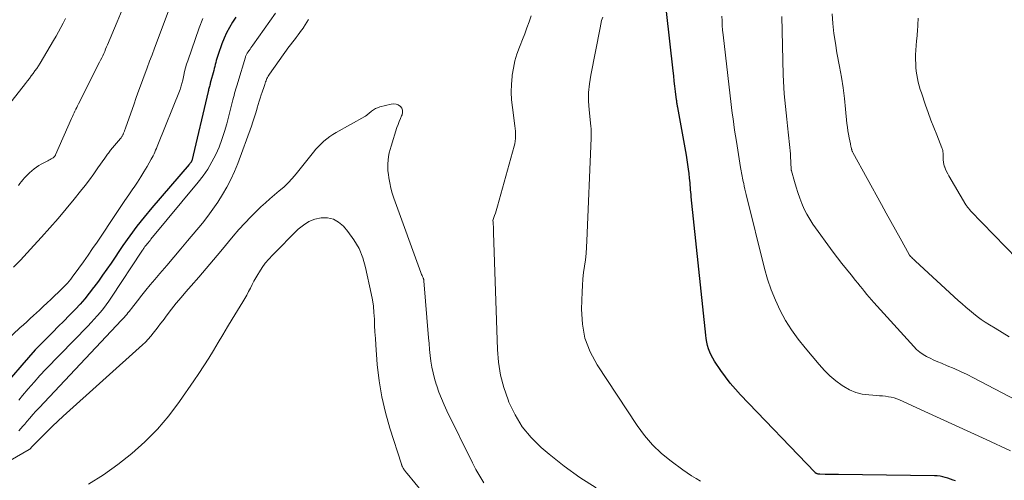
# Model space of a CAD drawing. Units: feet. Extents: x 1960000 to 1965049, y 545000 to 550000.
# Drawn here: x 1960674 to 1960924, y 545495 to 545612 of the extents above; entities that cross this region are included whole.
import ezdxf

# ---------------------------------------------------------------- set-up
doc = ezdxf.new("R2010")
doc.units = ezdxf.units.FT
doc.header["$LTSCALE"] = 100
doc.header["$MEASUREMENT"] = 0
doc.layers.add('CONTOUR INDEX', color=32, linetype='Continuous', lineweight=25)
doc.layers.add('CONTOUR INTERMEDIATE', color=40, linetype='Continuous', lineweight=15)

msp = doc.modelspace()

# ---------------------------------------------------------------- linework, layer by layer
at = {"layer": 'CONTOUR INDEX', "elevation": 940, "flags": 128}
for points in [[(1960728.47, 545612.96), (1960727.64, 545611.68), (1960726.87, 545610.36), (1960726.16, 545609.02), (1960725.54, 545607.63), (1960724.98, 545606.22), (1960724.01, 545603.51), (1960723.84, 545603.01), (1960723.68, 545602.5), (1960723.54, 545601.98), (1960723.41, 545601.47), (1960723.28, 545600.95), (1960723.15, 545600.43), (1960723.02, 545599.91), (1960722.88, 545599.39), (1960722.01, 545596.17), (1960721.94, 545595.9), (1960721.86, 545595.64), (1960721.79, 545595.38), (1960721.72, 545595.12), (1960721.65, 545594.85), (1960721.58, 545594.59), (1960721.52, 545594.33), (1960721.45, 545594.06), (1960717.28, 545576.47), (1960717.27, 545576.42), (1960717.25, 545576.37), (1960717.23, 545576.32), (1960717.21, 545576.27), (1960717.19, 545576.23), (1960717.17, 545576.18), (1960717.14, 545576.14), (1960717.11, 545576.1), (1960716.99, 545575.96), (1960716.9, 545575.85), (1960716.8, 545575.74), (1960716.71, 545575.63), (1960716.62, 545575.52), (1960707.12, 545564.47), (1960705.19, 545562.15), (1960703.33, 545559.8), (1960701.54, 545557.38), (1960699.8, 545554.92), (1960696.76, 545550.45), (1960695.7, 545548.91), (1960694.62, 545547.37), (1960693.53, 545545.84), (1960692.42, 545544.32), (1960692.33, 545544.2), (1960691.23, 545542.77), (1960690.11, 545541.38), (1960688.92, 545540.03), (1960687.7, 545538.72), (1960687.47, 545538.48), (1960686.1, 545537.07), (1960684.72, 545535.67), (1960683.34, 545534.28), (1960681.94, 545532.9), (1960681.07, 545532.04), (1960679.25, 545530.2), (1960677.48, 545528.34), (1960675.75, 545526.42), (1960674.06, 545524.47), (1960671.48, 545521.41)], [(1960911.59, 545495.04), (1960910.94, 545495.28), (1960910.28, 545495.51), (1960909.62, 545495.73), (1960908.96, 545495.95), (1960908.29, 545496.13), (1960907.61, 545496.27), (1960906.92, 545496.34), (1960906.23, 545496.38), (1960881.76, 545496.66), (1960880.92, 545496.67), (1960880.09, 545496.68), (1960879.25, 545496.7), (1960878.42, 545496.72), (1960877.01, 545496.76), (1960876.88, 545496.77), (1960876.75, 545496.78), (1960876.62, 545496.8), (1960876.49, 545496.83), (1960876.44, 545496.85), (1960876.34, 545496.88), (1960876.25, 545496.91), (1960876.15, 545496.96), (1960876.06, 545497.01), (1960875.98, 545497.06), (1960875.9, 545497.12), (1960875.82, 545497.19), (1960875.75, 545497.26), (1960856.9, 545516.92), (1960855.55, 545518.4), (1960854.25, 545519.92), (1960853.03, 545521.51), (1960851.86, 545523.13), (1960850.25, 545525.49), (1960849.79, 545526.24), (1960849.37, 545527.02), (1960849.03, 545527.83), (1960848.73, 545528.66), (1960848.5, 545529.51), (1960848.3, 545530.37), (1960848.15, 545531.24), (1960848.03, 545532.12), (1960844.34, 545567.3), (1960844.28, 545567.89), (1960844.23, 545568.48), (1960844.18, 545569.07), (1960844.14, 545569.67), (1960844.1, 545570.26), (1960844.05, 545570.85), (1960844, 545571.44), (1960843.93, 545572.04), (1960843.8, 545573.19), (1960843.66, 545574.36), (1960843.49, 545575.52), (1960843.31, 545576.69), (1960843.11, 545577.85), (1960840.91, 545589.99), (1960840.87, 545590.23), (1960840.83, 545590.47), (1960840.79, 545590.72), (1960840.75, 545590.96), (1960840.71, 545591.2), (1960840.68, 545591.45), (1960840.65, 545591.69), (1960840.62, 545591.93), (1960840.35, 545594.08), (1960840.18, 545595.39), (1960840.02, 545596.71), (1960839.87, 545598.02), (1960839.72, 545599.34), (1960838.07, 545614.37)]]:
    msp.add_lwpolyline(points, dxfattribs=at)
at = {"layer": 'CONTOUR INTERMEDIATE', "flags": 128}
for points, elevation in [([(1960712.56, 545617.79), (1960707.81, 545605.06), (1960707.19, 545603.41), (1960706.57, 545601.76), (1960705.96, 545600.11), (1960705.34, 545598.46), (1960705.2, 545598.08), (1960704.51, 545596.23), (1960703.84, 545594.39), (1960703.18, 545592.53), (1960702.53, 545590.68), (1960700.54, 545584.97), (1960700.46, 545584.74), (1960700.38, 545584.52), (1960700.3, 545584.29), (1960700.21, 545584.07), (1960700.19, 545584), (1960700.11, 545583.81), (1960700.04, 545583.62), (1960699.95, 545583.44), (1960699.87, 545583.25), (1960699.84, 545583.17), (1960699.76, 545583.03), (1960699.69, 545582.88), (1960699.61, 545582.74), (1960699.52, 545582.6), (1960699.43, 545582.47), (1960699.34, 545582.33), (1960699.24, 545582.2), (1960699.14, 545582.08), (1960696.65, 545579.13), (1960696.46, 545578.89), (1960696.26, 545578.65), (1960696.07, 545578.4), (1960695.87, 545578.16), (1960695.69, 545577.91), (1960695.5, 545577.66), (1960695.32, 545577.41), (1960695.14, 545577.15), (1960693.41, 545574.62), (1960692.36, 545573.12), (1960691.27, 545571.63), (1960690.15, 545570.17), (1960689.01, 545568.73), (1960687.34, 545566.67), (1960685.32, 545564.23), (1960683.28, 545561.81), (1960681.2, 545559.42), (1960679.1, 545557.06), (1960677.14, 545554.88), (1960675.42, 545553.02), (1960673.69, 545551.17), (1960671.92, 545549.36)], 948), ([(1960720.08, 545612.62), (1960719.16, 545610.22), (1960716.26, 545601.88), (1960715.97, 545600.98), (1960715.7, 545600.07), (1960715.47, 545599.15), (1960715.25, 545598.23), (1960715, 545596.98), (1960714.93, 545596.68), (1960714.86, 545596.37), (1960714.79, 545596.07), (1960714.71, 545595.77), (1960714.62, 545595.47), (1960714.53, 545595.18), (1960714.43, 545594.89), (1960714.32, 545594.6), (1960708.69, 545580.52), (1960708.49, 545580.05), (1960708.3, 545579.58), (1960708.1, 545579.12), (1960707.9, 545578.65), (1960707.69, 545578.19), (1960707.47, 545577.74), (1960707.24, 545577.29), (1960706.99, 545576.84), (1960705.93, 545575.01), (1960705.14, 545573.67), (1960704.32, 545572.33), (1960703.48, 545571.02), (1960702.61, 545569.72), (1960702.33, 545569.31), (1960701.31, 545567.81), (1960700.3, 545566.32), (1960699.28, 545564.82), (1960698.27, 545563.31), (1960693.21, 545555.79), (1960692.07, 545554.11), (1960690.9, 545552.44), (1960689.72, 545550.78), (1960688.53, 545549.13), (1960686.9, 545546.9), (1960686.5, 545546.38), (1960686.09, 545545.87), (1960685.66, 545545.37), (1960685.22, 545544.89), (1960684.76, 545544.41), (1960684.3, 545543.94), (1960683.84, 545543.48), (1960683.36, 545543.02), (1960682.4, 545542.11), (1960681.44, 545541.2), (1960680.48, 545540.3), (1960679.51, 545539.4), (1960678.54, 545538.51), (1960677.03, 545537.13), (1960676.17, 545536.34), (1960675.31, 545535.54), (1960674.45, 545534.75), (1960673.6, 545533.95), (1960668.61, 545529.29)], 944), ([(1960685.16, 545612.61), (1960684.59, 545611.48), (1960684, 545610.35), (1960683.4, 545609.23), (1960682.77, 545608.13), (1960682.13, 545607.03), (1960678.71, 545601.3), (1960678.29, 545600.63), (1960677.86, 545599.96), (1960677.41, 545599.3), (1960676.95, 545598.66), (1960676.48, 545598.02), (1960676, 545597.39), (1960675.51, 545596.76), (1960675.03, 545596.13), (1960668.85, 545588.25)], 956), ([(1960699.63, 545614.82), (1960698.34, 545611.78), (1960695.88, 545605.95), (1960695.64, 545605.39), (1960695.39, 545604.82), (1960695.15, 545604.27), (1960694.9, 545603.71), (1960694.64, 545603.16), (1960694.38, 545602.6), (1960694.11, 545602.06), (1960693.84, 545601.51), (1960688.48, 545590.92), (1960688.25, 545590.46), (1960688.02, 545590), (1960687.8, 545589.54), (1960687.58, 545589.08), (1960687.36, 545588.62), (1960687.15, 545588.15), (1960686.94, 545587.69), (1960686.73, 545587.22), (1960682.67, 545577.99), (1960682.61, 545577.87), (1960682.55, 545577.76), (1960682.48, 545577.66), (1960682.41, 545577.55), (1960682.33, 545577.46), (1960682.24, 545577.37), (1960682.14, 545577.29), (1960682.04, 545577.22), (1960681.55, 545576.92), (1960681.26, 545576.74), (1960680.96, 545576.58), (1960680.66, 545576.42), (1960680.36, 545576.28), (1960679.63, 545575.96), (1960678.98, 545575.63), (1960678.35, 545575.27), (1960677.76, 545574.85), (1960677.18, 545574.4), (1960676.02, 545573.39), (1960675.57, 545572.98), (1960675.14, 545572.56), (1960674.73, 545572.11), (1960674.34, 545571.64), (1960673.96, 545571.16), (1960673.59, 545570.68), (1960673.22, 545570.19)], 952), ([(1960738.59, 545614.03), (1960732.84, 545605.85), (1960732.6, 545605.5), (1960732.35, 545605.16), (1960732.11, 545604.82), (1960731.86, 545604.47), (1960731.56, 545604.08), (1960731.46, 545603.93), (1960731.37, 545603.79), (1960731.28, 545603.63), (1960731.2, 545603.47), (1960731.13, 545603.31), (1960731.06, 545603.15), (1960731, 545602.98), (1960730.94, 545602.81), (1960728.98, 545596.34), (1960728.82, 545595.8), (1960728.66, 545595.25), (1960728.5, 545594.71), (1960728.34, 545594.16), (1960728.19, 545593.62), (1960728.04, 545593.07), (1960727.89, 545592.53), (1960727.75, 545591.98), (1960726.2, 545585.88), (1960725.63, 545583.87), (1960724.98, 545581.88), (1960724.23, 545579.93), (1960723.39, 545578.01), (1960722.43, 545576.16), (1960721.39, 545574.36), (1960720.21, 545572.64), (1960718.94, 545570.98), (1960706.92, 545556.48), (1960706.69, 545556.2), (1960706.45, 545555.91), (1960706.21, 545555.63), (1960705.98, 545555.35), (1960705.77, 545555.11), (1960705.64, 545554.95), (1960705.51, 545554.79), (1960705.38, 545554.62), (1960705.26, 545554.45), (1960705.2, 545554.35), (1960705.05, 545554.13), (1960704.9, 545553.91), (1960704.75, 545553.69), (1960704.6, 545553.47), (1960696.89, 545541.77), (1960696.22, 545540.79), (1960695.53, 545539.82), (1960694.8, 545538.88), (1960694.05, 545537.96), (1960693.27, 545537.06), (1960692.48, 545536.16), (1960691.68, 545535.29), (1960690.86, 545534.43), (1960680.21, 545523.44), (1960678.68, 545521.82), (1960677.18, 545520.17), (1960675.71, 545518.5), (1960674.26, 545516.8), (1960673.28, 545515.61)], 936), ([(1960820.18, 545493.32), (1960816, 545495.91), (1960812.01, 545498.8), (1960808.16, 545501.87), (1960806.17, 545503.58), (1960803.63, 545506.11), (1960801.36, 545508.84), (1960799.52, 545511.86), (1960797.95, 545515.08), (1960797.73, 545515.64), (1960796.66, 545518.78), (1960795.82, 545521.96), (1960795.31, 545525.21), (1960795.03, 545528.5), (1960794.03, 545558.13), (1960794.02, 545558.54), (1960794.01, 545558.94), (1960794, 545559.35), (1960794, 545559.76), (1960793.99, 545560.25), (1960793.99, 545560.41), (1960793.97, 545560.57), (1960793.95, 545560.73), (1960793.92, 545560.89), (1960793.86, 545561.18), (1960793.86, 545561.3), (1960794.3, 545562.51), (1960794.52, 545563.1), (1960794.72, 545563.7), (1960794.91, 545564.3), (1960795.09, 545564.91), (1960799.3, 545580.18), (1960799.45, 545580.8), (1960799.56, 545581.44), (1960799.62, 545582.08), (1960799.65, 545582.72), (1960799.63, 545583.37), (1960799.6, 545584.02), (1960799.55, 545584.66), (1960799.47, 545585.3), (1960798.84, 545589.96), (1960798.65, 545591.94), (1960798.56, 545593.93), (1960798.61, 545595.92), (1960798.77, 545597.91), (1960798.81, 545598.22), (1960799.09, 545600.04), (1960799.47, 545601.83), (1960800, 545603.59), (1960800.62, 545605.32), (1960800.8, 545605.78), (1960801.39, 545607.27), (1960801.97, 545608.76), (1960802.53, 545610.26), (1960803.07, 545611.76), (1960803.59, 545613.27)], 932), ([(1960846.71, 545495.02), (1960845.55, 545495.67), (1960844.41, 545496.35), (1960843.3, 545497.08), (1960842.21, 545497.85), (1960839.2, 545500.04), (1960836.75, 545502.05), (1960834.47, 545504.21), (1960832.42, 545506.6), (1960830.54, 545509.15), (1960820.4, 545524.54), (1960818.64, 545527.86), (1960817.31, 545531.31), (1960816.64, 545534.94), (1960816.42, 545538.7), (1960816.57, 545543.15), (1960816.66, 545544.78), (1960816.78, 545546.4), (1960816.96, 545548.02), (1960817.19, 545549.63), (1960817.41, 545551.24), (1960817.6, 545552.86), (1960817.73, 545554.48), (1960817.82, 545556.1), (1960818.84, 545582.18), (1960818.85, 545582.56), (1960818.86, 545582.94), (1960818.87, 545583.32), (1960818.88, 545583.69), (1960818.89, 545584.19), (1960818.88, 545584.32), (1960818.88, 545584.45), (1960818.87, 545584.58), (1960818.85, 545584.71), (1960818.84, 545584.84), (1960818.82, 545584.97), (1960818.81, 545585.1), (1960818.79, 545585.23), (1960818.36, 545589.41), (1960818.24, 545591.63), (1960818.24, 545593.84), (1960818.44, 545596.04), (1960818.77, 545598.24), (1960821.14, 545610.3), (1960821.33, 545611.2), (1960821.55, 545612.1), (1960821.81, 545612.98)], 936), ([(1960925.5, 545502.73), (1960919.38, 545505.54), (1960915.48, 545507.33), (1960911.57, 545509.12), (1960907.67, 545510.9), (1960903.76, 545512.68), (1960897.31, 545515.63), (1960896.62, 545515.9), (1960895.92, 545516.14), (1960895.2, 545516.32), (1960894.47, 545516.46), (1960893.74, 545516.56), (1960893, 545516.65), (1960892.25, 545516.72), (1960891.51, 545516.77), (1960889.51, 545516.9), (1960887.82, 545517.14), (1960886.18, 545517.55), (1960884.63, 545518.22), (1960883.13, 545519.06), (1960882.72, 545519.34), (1960881.13, 545520.52), (1960879.61, 545521.78), (1960878.19, 545523.16), (1960876.85, 545524.63), (1960873.29, 545528.86), (1960871.52, 545531.12), (1960869.86, 545533.44), (1960868.35, 545535.88), (1960866.95, 545538.38), (1960865.73, 545540.98), (1960864.64, 545543.62), (1960863.73, 545546.33), (1960862.94, 545549.09), (1960858.31, 545567.88), (1960858.14, 545568.57), (1960857.98, 545569.27), (1960857.83, 545569.97), (1960857.68, 545570.67), (1960857.58, 545571.18), (1960857.49, 545571.62), (1960857.4, 545572.07), (1960857.31, 545572.52), (1960857.22, 545572.97), (1960857.14, 545573.41), (1960857.06, 545573.86), (1960856.98, 545574.31), (1960856.9, 545574.76), (1960855.83, 545581.34), (1960855.59, 545582.79), (1960855.37, 545584.23), (1960855.16, 545585.68), (1960854.96, 545587.13), (1960854.76, 545588.58), (1960854.57, 545590.03), (1960854.4, 545591.49), (1960854.23, 545592.94), (1960852.44, 545608.46), (1960852.32, 545609.66), (1960852.22, 545610.86), (1960852.16, 545612.06), (1960852.12, 545613.26)], 944), ([(1960936.05, 545510.8), (1960916.16, 545521.24), (1960914.51, 545522.08), (1960912.85, 545522.88), (1960911.17, 545523.63), (1960909.47, 545524.35), (1960908, 545524.95), (1960907.03, 545525.35), (1960906.07, 545525.78), (1960905.13, 545526.23), (1960904.19, 545526.69), (1960903.29, 545527.22), (1960902.44, 545527.8), (1960901.65, 545528.47), (1960900.92, 545529.21), (1960890.79, 545540.42), (1960890.19, 545541.1), (1960889.6, 545541.79), (1960889.02, 545542.49), (1960888.44, 545543.19), (1960887.88, 545543.9), (1960887.31, 545544.61), (1960886.73, 545545.32), (1960886.15, 545546.02), (1960884.97, 545547.45), (1960883.81, 545548.87), (1960882.67, 545550.31), (1960881.56, 545551.77), (1960880.46, 545553.24), (1960875.3, 545560.34), (1960874.47, 545561.58), (1960873.71, 545562.86), (1960873.05, 545564.19), (1960872.46, 545565.55), (1960872.45, 545565.57), (1960871.94, 545566.96), (1960871.45, 545568.37), (1960871, 545569.78), (1960870.58, 545571.21), (1960869.83, 545573.92), (1960869.81, 545574), (1960869.79, 545574.08), (1960869.78, 545574.15), (1960869.78, 545574.23), (1960869.58, 545577.75), (1960869.57, 545577.81), (1960869.57, 545577.87), (1960869.56, 545577.94), (1960869.56, 545578), (1960869.56, 545578.07), (1960869.55, 545578.13), (1960869.55, 545578.19), (1960869.54, 545578.26), (1960868.81, 545585.38), (1960868.65, 545587), (1960868.48, 545588.61), (1960868.31, 545590.23), (1960868.13, 545591.84), (1960867.98, 545593.45), (1960867.85, 545595.07), (1960867.77, 545596.69), (1960867.71, 545598.31), (1960867.41, 545613.15)], 948), ([(1960925.22, 545531.71), (1960923.41, 545532.77), (1960921.62, 545533.86), (1960920.19, 545534.74), (1960919.13, 545535.42), (1960918.09, 545536.13), (1960917.08, 545536.87), (1960916.09, 545537.64), (1960915.12, 545538.44), (1960914.16, 545539.26), (1960913.21, 545540.09), (1960912.27, 545540.93), (1960901.35, 545550.96), (1960901.11, 545551.19), (1960900.88, 545551.41), (1960900.64, 545551.64), (1960900.41, 545551.87), (1960900.04, 545552.24), (1960900, 545552.29), (1960899.96, 545552.33), (1960899.92, 545552.38), (1960899.88, 545552.43), (1960899.84, 545552.48), (1960899.81, 545552.53), (1960899.78, 545552.58), (1960899.75, 545552.64), (1960897.45, 545556.79), (1960896.27, 545558.91), (1960895.09, 545561.04), (1960893.92, 545563.17), (1960892.74, 545565.3), (1960885.41, 545578.6), (1960885.36, 545578.71), (1960885.31, 545578.82), (1960885.26, 545578.93), (1960885.22, 545579.05), (1960885.17, 545579.23), (1960885.16, 545579.26), (1960885.15, 545579.28), (1960885.15, 545579.3), (1960885.15, 545579.32), (1960885.13, 545579.42), (1960885.13, 545579.44), (1960885.12, 545579.46), (1960885.12, 545579.48), (1960885.11, 545579.51), (1960885.02, 545579.88), (1960884.96, 545580.1), (1960884.91, 545580.31), (1960884.86, 545580.52), (1960884.82, 545580.73), (1960884.49, 545582.3), (1960884.31, 545583.19), (1960884.16, 545584.09), (1960884.04, 545584.99), (1960883.93, 545585.9), (1960883.58, 545589.56), (1960883.28, 545592.29), (1960882.94, 545595.02), (1960882.52, 545597.73), (1960882.05, 545600.44), (1960881.4, 545603.94), (1960880.99, 545606.39), (1960880.64, 545608.85), (1960880.39, 545611.32), (1960880.2, 545613.8)], 952), ([(1960930.17, 545548.5), (1960915.38, 545563.76), (1960915.22, 545563.94), (1960915.06, 545564.12), (1960914.9, 545564.3), (1960914.75, 545564.49), (1960914.61, 545564.68), (1960914.47, 545564.88), (1960914.34, 545565.08), (1960914.21, 545565.29), (1960909.87, 545572.6), (1960909.57, 545573.15), (1960909.28, 545573.71), (1960909.03, 545574.28), (1960908.8, 545574.87), (1960908.78, 545574.91), (1960908.61, 545575.48), (1960908.48, 545576.07), (1960908.41, 545576.66), (1960908.38, 545577.26), (1960908.39, 545578.06), (1960908.39, 545578.27), (1960908.38, 545578.47), (1960908.36, 545578.67), (1960908.34, 545578.87), (1960908.34, 545578.92), (1960908.3, 545579.14), (1960908.25, 545579.35), (1960908.19, 545579.56), (1960908.11, 545579.77), (1960906.77, 545583.08), (1960906.02, 545584.95), (1960905.3, 545586.82), (1960904.61, 545588.71), (1960903.94, 545590.6), (1960902.88, 545593.7), (1960902.58, 545594.6), (1960902.31, 545595.51), (1960902.07, 545596.44), (1960901.86, 545597.36), (1960901.69, 545598.3), (1960901.56, 545599.24), (1960901.48, 545600.19), (1960901.43, 545601.14), (1960901.41, 545602.23), (1960901.41, 545603.42), (1960901.44, 545604.6), (1960901.52, 545605.79), (1960901.63, 545606.97), (1960901.77, 545608.22), (1960901.83, 545608.77), (1960901.87, 545609.33), (1960901.91, 545609.89), (1960901.93, 545610.46), (1960901.95, 545611.02), (1960901.98, 545611.58), (1960902.02, 545612.14), (1960902.07, 545612.7)], 956), ([(1960746.99, 545612.38), (1960746.59, 545611.69), (1960746.16, 545611.01), (1960745.72, 545610.34), (1960745.67, 545610.27), (1960745.23, 545609.65), (1960744.79, 545609.04), (1960744.33, 545608.44), (1960743.86, 545607.84), (1960743.39, 545607.24), (1960742.92, 545606.64), (1960742.47, 545606.04), (1960742.02, 545605.42), (1960737.04, 545598.47), (1960736.86, 545598.2), (1960736.7, 545597.94), (1960736.55, 545597.66), (1960736.41, 545597.37), (1960736.29, 545597.08), (1960736.18, 545596.79), (1960736.07, 545596.49), (1960735.96, 545596.19), (1960735.84, 545595.83), (1960735.68, 545595.34), (1960735.52, 545594.86), (1960735.36, 545594.38), (1960735.2, 545593.9), (1960734.97, 545593.22), (1960734.7, 545592.39), (1960734.43, 545591.57), (1960734.18, 545590.74), (1960733.94, 545589.91), (1960733.81, 545589.46), (1960733.5, 545588.41), (1960733.17, 545587.36), (1960732.82, 545586.32), (1960732.46, 545585.29), (1960728.99, 545575.8), (1960728.17, 545573.74), (1960727.27, 545571.72), (1960726.25, 545569.76), (1960725.14, 545567.84), (1960723.94, 545565.97), (1960722.69, 545564.14), (1960721.36, 545562.37), (1960719.98, 545560.63), (1960716.24, 545556.13), (1960714.49, 545554.03), (1960712.73, 545551.93), (1960710.96, 545549.85), (1960709.18, 545547.77), (1960707.87, 545546.25), (1960706.75, 545544.92), (1960705.65, 545543.59), (1960704.56, 545542.24), (1960703.49, 545540.88), (1960701.98, 545538.92), (1960701.67, 545538.53), (1960701.37, 545538.14), (1960701.06, 545537.76), (1960700.75, 545537.38), (1960700.43, 545537), (1960700.11, 545536.62), (1960699.78, 545536.25), (1960699.44, 545535.89), (1960678.44, 545513.65), (1960677.65, 545512.79), (1960676.86, 545511.92), (1960676.09, 545511.03), (1960675.34, 545510.14), (1960674.83, 545509.52), (1960674.33, 545508.93), (1960673.81, 545508.36), (1960673.27, 545507.81)], 932), ([(1960791.61, 545494.56), (1960790.55, 545496.22), (1960789.58, 545497.92), (1960788.67, 545499.67), (1960782.19, 545512.84), (1960781.47, 545514.4), (1960780.78, 545515.98), (1960780.17, 545517.59), (1960779.59, 545519.21), (1960779.45, 545519.64), (1960779.03, 545521.07), (1960778.66, 545522.52), (1960778.37, 545523.99), (1960778.14, 545525.47), (1960777.97, 545526.96), (1960777.8, 545528.45), (1960777.66, 545529.95), (1960777.53, 545531.44), (1960776.35, 545545.94), (1960776.34, 545546.04), (1960776.32, 545546.14), (1960776.3, 545546.24), (1960776.27, 545546.34), (1960776.24, 545546.43), (1960776.2, 545546.53), (1960776.17, 545546.62), (1960776.13, 545546.71), (1960775.98, 545547.04), (1960775.86, 545547.3), (1960775.76, 545547.56), (1960775.65, 545547.82), (1960775.55, 545548.08), (1960768.72, 545566.94), (1960768.3, 545568.22), (1960767.94, 545569.5), (1960767.65, 545570.81), (1960767.41, 545572.13), (1960767.29, 545572.96), (1960767.19, 545573.87), (1960767.13, 545574.79), (1960767.15, 545575.7), (1960767.22, 545576.62), (1960767.35, 545577.53), (1960767.52, 545578.44), (1960767.74, 545579.33), (1960767.99, 545580.21), (1960769.49, 545584.88), (1960769.75, 545585.66), (1960770.03, 545586.42), (1960770.35, 545587.17), (1960770.68, 545587.92), (1960770.79, 545588.16), (1960770.93, 545588.74), (1960770.93, 545589.3), (1960770.71, 545589.81), (1960770.35, 545590.29), (1960769.82, 545590.64), (1960769.25, 545590.87), (1960768.65, 545590.92), (1960768.01, 545590.86), (1960765.13, 545590.13), (1960764.56, 545589.95), (1960764.01, 545589.72), (1960763.5, 545589.42), (1960763.02, 545589.07), (1960762.33, 545588.5), (1960762.21, 545588.4), (1960762.08, 545588.3), (1960761.96, 545588.19), (1960761.84, 545588.09), (1960761.71, 545587.99), (1960761.58, 545587.89), (1960761.45, 545587.8), (1960761.31, 545587.72), (1960754.02, 545583.61), (1960753.2, 545583.11), (1960752.41, 545582.59), (1960751.64, 545582.01), (1960750.91, 545581.41), (1960750.2, 545580.77), (1960749.52, 545580.1), (1960748.88, 545579.39), (1960748.27, 545578.66), (1960743.86, 545573.12), (1960742.87, 545571.95), (1960741.82, 545570.83), (1960740.7, 545569.77), (1960739.53, 545568.77), (1960738.34, 545567.79), (1960737.17, 545566.79), (1960736.02, 545565.76), (1960734.88, 545564.72), (1960733.89, 545563.78), (1960732.31, 545562.23), (1960730.76, 545560.63), (1960729.27, 545558.98), (1960727.83, 545557.29), (1960724.7, 545553.5), (1960722.83, 545551.27), (1960720.96, 545549.04), (1960719.05, 545546.84), (1960717.14, 545544.65), (1960715.79, 545543.12), (1960714.56, 545541.69), (1960713.35, 545540.24), (1960712.17, 545538.76), (1960711.02, 545537.27), (1960709.98, 545535.88), (1960709.36, 545535.06), (1960708.75, 545534.25), (1960708.13, 545533.43), (1960707.51, 545532.62), (1960706.87, 545531.83), (1960706.2, 545531.07), (1960705.49, 545530.34), (1960704.76, 545529.64), (1960684.59, 545511.5), (1960683.21, 545510.23), (1960681.84, 545508.94), (1960680.5, 545507.63), (1960679.17, 545506.3), (1960676.7, 545503.77), (1960676.62, 545503.69), (1960676.55, 545503.61), (1960676.48, 545503.53), (1960676.41, 545503.45), (1960676.37, 545503.39), (1960676.32, 545503.34), (1960676.27, 545503.29), (1960676.22, 545503.24), (1960676.17, 545503.19), (1960676.11, 545503.15), (1960676.06, 545503.1), (1960676, 545503.06), (1960675.94, 545503.03), (1960643.79, 545484.45)], 928), ([(1960781.81, 545485.08), (1960772.07, 545496.92), (1960771.95, 545497.08), (1960771.83, 545497.23), (1960771.7, 545497.38), (1960771.58, 545497.54), (1960771.56, 545497.56), (1960771.45, 545497.71), (1960771.35, 545497.85), (1960771.25, 545498), (1960771.15, 545498.15), (1960771.12, 545498.19), (1960771.04, 545498.33), (1960770.96, 545498.46), (1960770.9, 545498.6), (1960770.83, 545498.74), (1960770.77, 545498.89), (1960770.72, 545499.03), (1960770.67, 545499.18), (1960770.62, 545499.33), (1960767.68, 545508.44), (1960766.55, 545512.43), (1960765.61, 545516.45), (1960764.95, 545520.52), (1960764.49, 545524.64), (1960764.1, 545529.65), (1960763.99, 545531.29), (1960763.89, 545532.93), (1960763.8, 545534.57), (1960763.74, 545536.21), (1960763.64, 545537.84), (1960763.48, 545539.47), (1960763.23, 545541.09), (1960762.93, 545542.7), (1960761.51, 545549.31), (1960760.78, 545551.79), (1960759.83, 545554.15), (1960758.54, 545556.35), (1960757.02, 545558.44), (1960755.87, 545559.81), (1960754.65, 545560.85), (1960753.33, 545561.61), (1960751.83, 545561.93), (1960750.23, 545561.97), (1960748.6, 545561.58), (1960747.07, 545560.99), (1960745.68, 545560.12), (1960744.39, 545559.06), (1960737.8, 545552.46), (1960736.87, 545551.46), (1960736, 545550.43), (1960735.22, 545549.33), (1960734.48, 545548.19), (1960734.1, 545547.56), (1960733.6, 545546.7), (1960733.12, 545545.84), (1960732.65, 545544.96), (1960732.2, 545544.08), (1960731.74, 545543.2), (1960731.27, 545542.32), (1960730.78, 545541.46), (1960730.28, 545540.6), (1960727.6, 545536.19), (1960726.4, 545534.21), (1960725.2, 545532.23), (1960724.01, 545530.24), (1960722.82, 545528.25), (1960721.61, 545526.28), (1960720.38, 545524.32), (1960719.1, 545522.39), (1960717.8, 545520.48), (1960714.15, 545515.23), (1960711.43, 545511.64), (1960708.54, 545508.21), (1960705.38, 545505.02), (1960702.05, 545501.98), (1960698.5, 545499.2), (1960694.84, 545496.59), (1960691, 545494.24)], 924)]:
    msp.add_lwpolyline(points, dxfattribs=dict(at, elevation=elevation))

doc.saveas('drawing.dxf')
